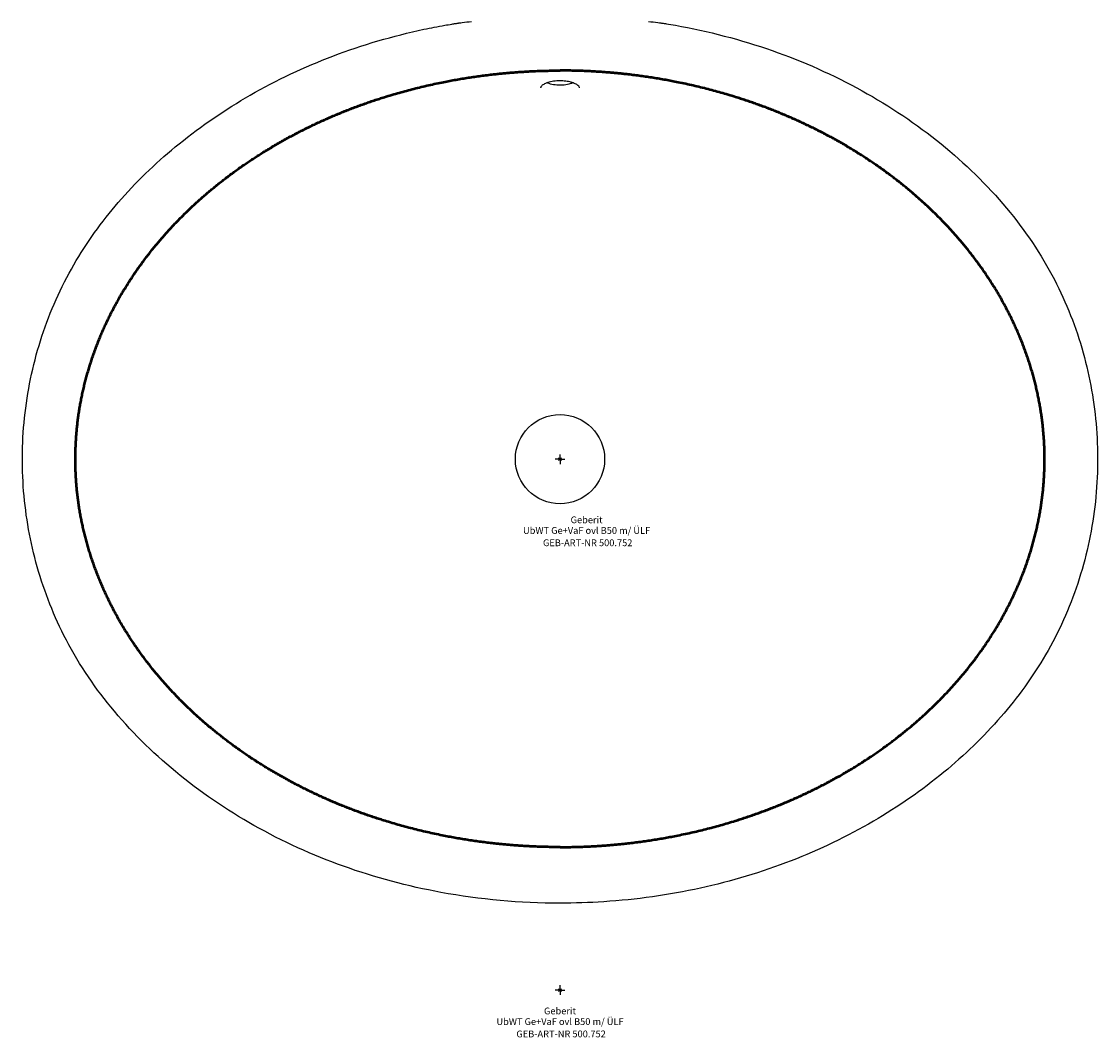
# Model space of a CAD drawing. Units: millimetres. Extents: x -226 to 1152, y -24 to 850.
# Drawn here: x 596 to 1152, y -24 to 499 of the extents above; entities that cross this region are included whole.
import ezdxf
from ezdxf.enums import TextEntityAlignment as Align

# ---------------------------------------------------------------- set-up
doc = ezdxf.new("R2010")
doc.units = ezdxf.units.MM
doc.layers.get('0').update_dxf_attribs({"linetype": 'CONTINUOUS'})
doc.layers.add('Arbeitspunkt(DIN)', color=7, linetype='CONTINUOUS', lineweight=25)
for name, color, linetype, lineweight, true_color in [('GEB-ART-NR', 1, 'CONTINUOUS', 18, 0xff0000), ('GEB-BEZUG', 2, 'CONTINUOUS', 25, 0xffff00), ('GEB-TEXT', 5, 'CONTINUOUS', 18, 0x0000ff), ('Skizzierlinie(DIN)', 7, 'CONTINUOUS', 25, 0x262659)]:
    doc.layers.add(name, color=color, linetype=linetype, lineweight=lineweight, true_color=true_color)
doc.layers.add('GEB-KONTUR-A', color=5, linetype='CONTINUOUS', true_color=0x0000ff)
doc.styles.get("Standard").update_dxf_attribs({"font": 'arial.ttf'})

# ---------------------------------------------------------------- blocks, each defined once
blk = doc.blocks.new('Einfügepunkt')
at = {"layer": 'GEB-BEZUG'}
for p, q in [((-0.71, -0.71), (0.71, 0.71)), ((-0.71, 0.71), (0.71, -0.71))]:
    blk.add_line(p, q, dxfattribs=at)

msp = doc.modelspace()

# ---------------------------------------------------------------- linework, layer by layer
at = {"layer": 'Arbeitspunkt(DIN)', "ltscale": 5}
for p, q in [((874.11, 273.7), (871.61, 273.7)), ((874.11, 273.7), (874.11, 276.2)), ((874.11, 273.7), (876.61, 273.7)), ((874.11, 273.7), (874.11, 271.2)), ((874.11, 0), (874.11, 2.5)), ((874.11, 0), (871.61, 0)), ((874.11, 0), (876.61, 0)), ((874.11, 0), (874.11, -2.5))]:
    msp.add_line(p, q, dxfattribs=at)
at = {"layer": 'GEB-KONTUR-A', "ltscale": 5}
for p, q in [((924.55, 498.85), (924.55, 498.85)), ((867.24, 467.96), (867.24, 467.96))]:
    msp.add_line(p, q, dxfattribs=at)
msp.add_circle((874.11, 273.7), 23, dxfattribs=at)
for points, knots in [([(874.11, 44.81), (853.56, 44.81), (832.91, 46.65), (795.61, 53.51), (778.72, 58.01), (746.47, 69.58), (730.98, 76.61), (702.01, 92.94), (688.38, 102.21), (663.63, 122.64), (652.33, 133.81), (633.07, 157.37), (624.87, 169.75), (612.14, 194.87), (607.31, 207.59), (600.36, 233.35), (598.17, 246.52), (596.36, 273.13), (596.77, 286.71), (600.23, 313.47), (603.32, 326.77), (612.04, 352.25), (617.72, 364.56), (631.3, 387.39), (639.19, 398.05), (656.97, 418.19), (667, 427.69), (689.16, 445.64), (701.48, 454.02), (727.97, 469.22), (742.3, 475.96), (772.25, 487.33), (788, 491.92), (807.49, 496.06), (811.05, 496.75), (814.62, 497.38)], [0, 0, 0, 0, 6.166652, 6.166652, 11.377475, 11.377475, 16.445306, 16.445306, 21.352369, 21.352369, 26.074071, 26.074071, 30.47974, 30.47974, 34.51969, 34.51969, 38.485746, 38.485746, 42.522727, 42.522727, 46.579038, 46.579038, 50.602894, 50.602894, 54.548275, 54.548275, 58.662192, 58.662192, 63.105072, 63.105072, 67.824631, 67.824631, 72.716356, 72.716356, 73.802957, 73.802957, 73.802957, 73.802957]), ([(814.62, 497.38), (815.86, 497.6), (817.1, 497.81), (818.96, 498.12), (819.58, 498.22), (820.51, 498.37), (820.83, 498.42), (821.29, 498.49), (821.45, 498.51), (821.68, 498.55), (821.76, 498.56), (821.88, 498.58), (821.91, 498.58), (821.97, 498.59), (821.99, 498.6), (822.02, 498.6), (822.03, 498.6), (822.05, 498.6), (822.05, 498.6), (822.06, 498.61), (822.07, 498.61), (822.07, 498.61)], [0, 0, 0, 0, 0.3777607, 0.3777607, 0.5666895, 0.5666895, 0.6611574, 0.6611574, 0.7083917, 0.7083917, 0.7320089, 0.7320089, 0.7438174, 0.7438174, 0.7497218, 0.7497218, 0.7526739, 0.7526739, 0.75415, 0.75415, 0.7556286, 0.7556286, 0.7556286, 0.7556286]), ([(933.61, 497.38), (950.56, 494.37), (967.34, 490.02), (999.56, 478.74), (1015.12, 471.82), (1044.26, 455.7), (1057.99, 446.53), (1082.96, 426.27), (1094.39, 415.18), (1113.93, 391.74), (1122.3, 379.39), (1135.32, 354.32), (1140.3, 341.61), (1147.49, 315.87), (1149.8, 302.74), (1151.85, 276.16), (1151.57, 262.58), (1148.36, 235.8), (1145.39, 222.47), (1136.91, 196.89), (1131.35, 184.52), (1117.98, 161.55), (1110.18, 150.82), (1092.59, 130.57), (1082.67, 121.03), (1060.72, 102.97), (1048.5, 94.53), (1022.2, 79.17), (1007.95, 72.35), (978.14, 60.77), (962.45, 56.08), (930.15, 48.99), (913.44, 46.65), (889.18, 45.05), (881.64, 44.81), (874.11, 44.81)], [0, 0, 0, 0, 5.165349, 5.165349, 10.240218, 10.240218, 15.154918, 15.154918, 19.887414, 19.887414, 24.310325, 24.310325, 28.36385, 28.36385, 32.326029, 32.326029, 36.361212, 36.361212, 40.41813, 40.41813, 44.444525, 44.444525, 48.391574, 48.391574, 52.490313, 52.490313, 56.918325, 56.918325, 61.627777, 61.627777, 66.512185, 66.512185, 71.547403, 71.547403, 73.806357, 73.806357, 73.806357, 73.806357]), ([(926.16, 498.61), (926.39, 498.57), (926.63, 498.54), (927.57, 498.39), (928.27, 498.28), (930.52, 497.92), (932.07, 497.66), (933.61, 497.38)], [0, 0, 0, 0, 0.071288, 0.071288, 0.2851516, 0.2851516, 0.7555741, 0.7555741, 0.7555741, 0.7555741]), ([(874.11, 468.77), (872.99, 468.77), (871.85, 468.69), (869.75, 468.38), (868.75, 468.16), (867.03, 467.61), (866.28, 467.28), (865.16, 466.62), (864.75, 466.27), (864.27, 465.72), (864.17, 465.51), (864.12, 465.29), (864.11, 465.24), (864.11, 465.18)], [0, 0, 0, 0, 0.337207, 0.337207, 0.666998, 0.666998, 0.987431, 0.987431, 1.288268, 1.288268, 1.569831, 1.569831, 1.696137, 1.696137, 1.696137, 1.696137]), ([(867.62, 467.8), (867.85, 467.7), (868.09, 467.61), (869.34, 467.19), (870.45, 466.95), (872.83, 466.66), (874.08, 466.62), (876.54, 466.76), (877.74, 466.94), (879.47, 467.38), (880.06, 467.58), (880.6, 467.8)], [0.372961, 0.372961, 0.372961, 0.372961, 0.46372, 0.46372, 0.82977, 0.82977, 1.200537, 1.200537, 1.575359, 1.575359, 1.789735, 1.789735, 1.789735, 1.789735]), ([(883.38, 466.33), (883.03, 466.63), (882.54, 466.96), (881.34, 467.54), (880.62, 467.81), (878.97, 468.28), (878.02, 468.46), (876.1, 468.71), (875.1, 468.77), (874.11, 468.77)], [0, 0, 0, 0, 0.285738, 0.285738, 0.572239, 0.572239, 0.879216, 0.879216, 1.175116, 1.175116, 1.175116, 1.175116]), ([(884.11, 465.18), (884.11, 465.3), (884.09, 465.42), (883.89, 465.8), (883.7, 466.06), (883.38, 466.33)], [0, 0, 0, 0, 0.256064, 0.256064, 0.52203, 0.52203, 0.52203, 0.52203])]:
    msp.add_open_spline(points, degree=3, knots=knots, dxfattribs=at)
for points, degree in [([(822.07, 498.61), (822.61, 498.69), (823.14, 498.77), (823.68, 498.85)], 3), ([(822.07, 498.61), (822.07, 498.61), (822.07, 498.61), (822.07, 498.61), (822.07, 498.61), (822.07, 498.61)], 5), ([(823.68, 498.85), (825.25, 499.08), (826.84, 499.24), (828.42, 499.32)], 3), ([(919.8, 499.32), (921.39, 499.24), (922.97, 499.08), (924.55, 498.85)], 3), ([(924.55, 498.85), (925.08, 498.77), (925.62, 498.69), (926.16, 498.61)], 3), ([(933.61, 497.38), (933.61, 497.38), (933.61, 497.38), (933.61, 497.38)], 3), ([(884.11, 465.18), (884.11, 465.18), (884.11, 465.18), (884.11, 465.18)], 3)]:
    msp.add_open_spline(points, degree=degree, dxfattribs=at)
at = {"layer": 'Skizzierlinie(DIN)', "lineweight": 50, "ltscale": 5}
for points, knots in [([(874.11, 73.73), (859.93, 73.73), (840.12, 74.93), (814.76, 78.65), (784.69, 86.6), (763.45, 94.01), (742.92, 103.1), (723.36, 113.78), (704.83, 126.12), (687.63, 140.04), (671.95, 155.5), (657.99, 172.48), (646.08, 190.82), (636.5, 210.33), (629.37, 230.9), (625.01, 252.07), (623.56, 273.65), (624.99, 295.23), (629.34, 316.4), (636.44, 336.99), (646.01, 356.52), (657.91, 374.88), (671.85, 391.9), (687.51, 407.39), (704.7, 421.35), (723.22, 433.74), (742.77, 444.48), (763.3, 453.61), (784.56, 461.07), (814.65, 469.08), (840.06, 472.84), (859.9, 474.05), (874.11, 474.05)], [0, 0, 0, 0, 0, 0.079054, 0.110632, 0.142157, 0.17361, 0.204998, 0.236317, 0.267561, 0.298743, 0.329852, 0.360888, 0.39187, 0.422784, 0.453648, 0.484484, 0.515296, 0.546133, 0.577, 0.607918, 0.638908, 0.669953, 0.701072, 0.732266, 0.763521, 0.794853, 0.826256, 0.857725, 0.889272, 0.920874, 1, 1, 1, 1, 1]), ([(874.11, 73.73), (888.29, 73.73), (908.11, 74.93), (933.47, 78.65), (963.53, 86.6), (984.77, 94.01), (1005.3, 103.09), (1024.86, 113.78), (1043.39, 126.11), (1060.59, 140.04), (1076.27, 155.49), (1090.23, 172.48), (1102.14, 190.81), (1111.73, 210.32), (1118.85, 230.9), (1123.22, 252.06), (1124.67, 273.65), (1123.23, 295.23), (1118.89, 316.4), (1111.78, 336.99), (1102.22, 356.51), (1090.32, 374.87), (1076.38, 391.89), (1060.72, 407.38), (1043.53, 421.35), (1025.01, 433.73), (1005.46, 444.47), (984.94, 453.6), (963.68, 461.07), (933.59, 469.08), (908.18, 472.84), (888.33, 474.05), (874.11, 474.05)], [0, 0, 0, 0, 0, 0.079053, 0.110629, 0.142154, 0.173606, 0.204994, 0.236312, 0.267555, 0.298739, 0.329849, 0.360886, 0.39187, 0.422784, 0.453648, 0.484483, 0.515294, 0.546131, 0.576997, 0.607915, 0.638905, 0.66995, 0.701069, 0.732262, 0.763516, 0.794847, 0.826249, 0.857718, 0.889263, 0.920865, 1, 1, 1, 1, 1])]:
    msp.add_open_spline(points, degree=4, knots=knots, dxfattribs=at)

# ---------------------------------------------------------------- block references
at = {"ltscale": 5}
for p in [(874.11, 273.7), (874.11, 0)]:
    msp.add_blockref('Einfügepunkt', p, dxfattribs=at)

# ---------------------------------------------------------------- texts
at = {"layer": 'GEB-ART-NR'}
for p in [(888.38, 228.86), (874.67, -24.34)]:
    msp.add_text('GEB-ART-NR 500.752', height=3.5, dxfattribs=at).set_placement(p, align=Align.CENTER)
at = {"layer": 'GEB-TEXT'}
for s, p in [('Geberit', (887.83, 240.7)), ('UbWT Ge+VaF ovl B50 m/ ÜLF', (887.83, 235.2)), ('Geberit', (874.11, -12.5)), ('UbWT Ge+VaF ovl B50 m/ ÜLF', (874.11, -18))]:
    msp.add_text(s, height=3.5, dxfattribs=at).set_placement(p, align=Align.CENTER)

doc.saveas('drawing.dxf')
